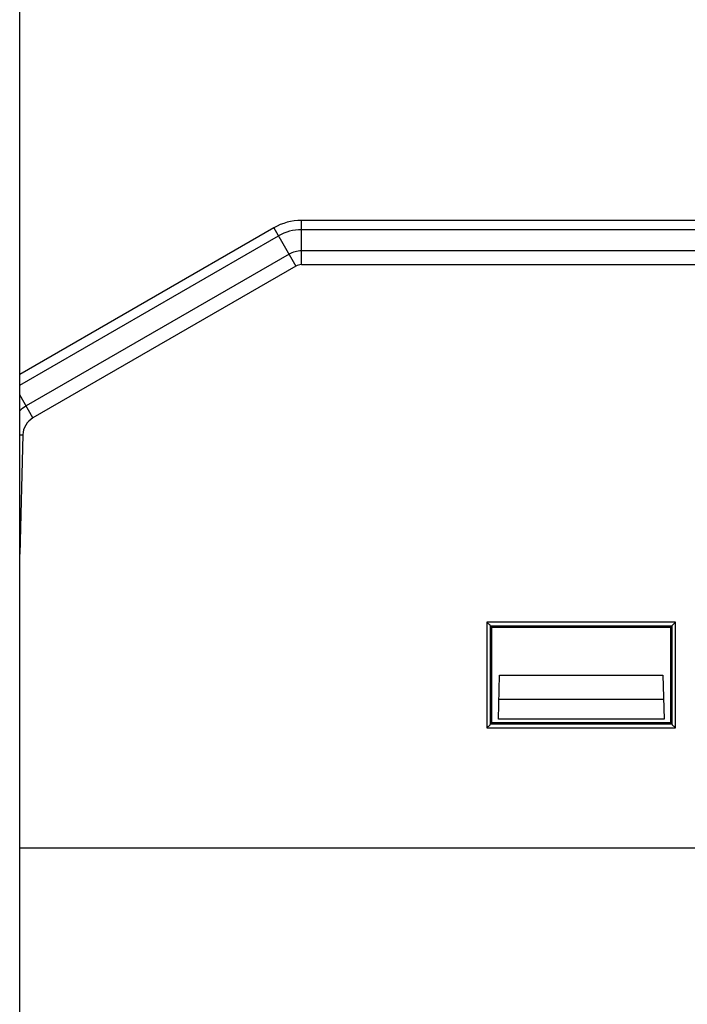
# Model space of a CAD drawing. Units: millimetres. Extents: x -906 to 3274, y -447 to 3000.
# Drawn here: x -523 to -487, y 1160 to 1213 of the extents above; entities that cross this region are included whole.
import ezdxf

# ---------------------------------------------------------------- set-up
doc = ezdxf.new("R2010")
doc.units = ezdxf.units.MM
doc.header["$LTSCALE"] = 19.36
doc.layers.get('0').update_dxf_attribs({"linetype": 'CONTINUOUS'})

msp = doc.modelspace()

# ---------------------------------------------------------------- linework, layer by layer
at = {"color": 3, "linetype": 'Continuous'}
for p, q in [((-523.205, 1148.202), (-523.205, 1536.202)), ((-373.205, 1168.202), (-523.205, 1168.202))]:
    msp.add_line(p, q, dxfattribs=at)
at = {"color": 7, "linetype": 'Continuous'}
for p, q in [((-434.509, 1202.302), (-507.901, 1202.302)), ((-509.401, 1201.9), (-523.205, 1193.931)), ((-497.557, 1180.204), (-497.628, 1180.275)), ((-497.557, 1180.204), (-487.853, 1180.204)), ((-497.553, 1175.004), (-497.557, 1180.204)), ((-487.853, 1180.204), (-487.857, 1175.004)), ((-487.853, 1180.204), (-487.781, 1180.275)), ((-497.205, 1175.202), (-497.142, 1177.588)), ((-497.142, 1177.588), (-488.267, 1177.588)), ((-488.267, 1177.588), (-488.205, 1175.202)), ((-488.233, 1176.267), (-497.177, 1176.267)), ((-497.553, 1175.004), (-497.624, 1174.933)), ((-487.857, 1175.004), (-497.553, 1175.004)), ((-488.205, 1175.202), (-497.205, 1175.202)), ((-487.857, 1175.004), (-487.785, 1174.933))]:
    msp.add_line(p, q, dxfattribs=at)
at = {"color": 9, "linetype": 'Continuous'}
for p, q in [((-507.901, 1199.902), (-507.901, 1202.302)), ((-509.401, 1201.9), (-508.201, 1199.821)), ((-507.901, 1201.801), (-434.509, 1201.801)), ((-523.205, 1193.351), (-509.15, 1201.466)), ((-434.509, 1200.649), (-507.901, 1200.649)), ((-508.575, 1200.469), (-522.859, 1192.221)), ((-508.201, 1199.821), (-522.486, 1191.574)), ((-507.901, 1199.902), (-434.509, 1199.902)), ((-522.486, 1191.574), (-523.205, 1192.82)), ((-523.205, 1190.655), (-523.035, 1190.651)), ((-523.035, 1190.651), (-523.205, 1184.164)), ((-487.584, 1180.475), (-497.825, 1180.475)), ((-497.825, 1180.475), (-497.825, 1174.733)), ((-497.628, 1180.275), (-487.781, 1180.275)), ((-497.624, 1174.933), (-497.628, 1180.275)), ((-487.781, 1180.275), (-487.785, 1174.933)), ((-487.584, 1174.733), (-487.584, 1180.475)), ((-487.785, 1174.933), (-497.624, 1174.933)), ((-497.825, 1174.733), (-487.584, 1174.733))]:
    msp.add_line(p, q, dxfattribs=at)
at = {"color": 7, "linetype": 'Continuous'}
for points in [[(-497.828, 1180.475), (-497.802, 1180.45), (-497.778, 1180.425), (-497.754, 1180.401), (-497.732, 1180.379), (-497.711, 1180.358)], [(-497.711, 1180.358), (-497.675, 1180.322), (-497.661, 1180.308), (-497.648, 1180.296), (-497.639, 1180.286), (-497.632, 1180.279), (-497.628, 1180.275)], [(-487.698, 1180.358), (-487.734, 1180.323), (-487.749, 1180.308), (-487.761, 1180.296), (-487.771, 1180.286), (-487.778, 1180.28), (-487.781, 1180.275)], [(-487.582, 1180.475), (-487.607, 1180.449), (-487.632, 1180.425), (-487.655, 1180.402), (-487.678, 1180.379), (-487.698, 1180.358)], [(-497.823, 1174.733), (-497.798, 1174.759), (-497.774, 1174.783), (-497.75, 1174.807), (-497.728, 1174.829), (-497.707, 1174.85)], [(-497.707, 1174.85), (-497.671, 1174.886), (-497.656, 1174.9), (-497.644, 1174.913), (-497.635, 1174.922), (-497.628, 1174.929), (-497.624, 1174.933)], [(-487.703, 1174.85), (-487.738, 1174.886), (-487.753, 1174.9), (-487.765, 1174.913), (-487.775, 1174.922), (-487.781, 1174.929), (-487.785, 1174.933)], [(-487.586, 1174.733), (-487.612, 1174.758), (-487.636, 1174.783), (-487.659, 1174.807), (-487.682, 1174.829), (-487.703, 1174.85)]]:
    msp.add_lwpolyline(points, dxfattribs=at)
msp.add_arc((-507.901, 1199.302), 3, 90, 120, dxfattribs=at)
at = {"color": 9, "linetype": 'Continuous'}
for centre, radius, start, end in [((-507.901, 1199.302), 2.498, 90, 120), ((-507.901, 1199.302), 1.347, 90, 120), ((-507.901, 1199.302), 0.599, 90, 120), ((-521.936, 1190.622), 1.847, 120, 133.4261), ((-521.936, 1190.622), 1.099, 120, 178.5)]:
    msp.add_arc(centre, radius, start, end, dxfattribs=at)

doc.saveas('drawing.dxf')
